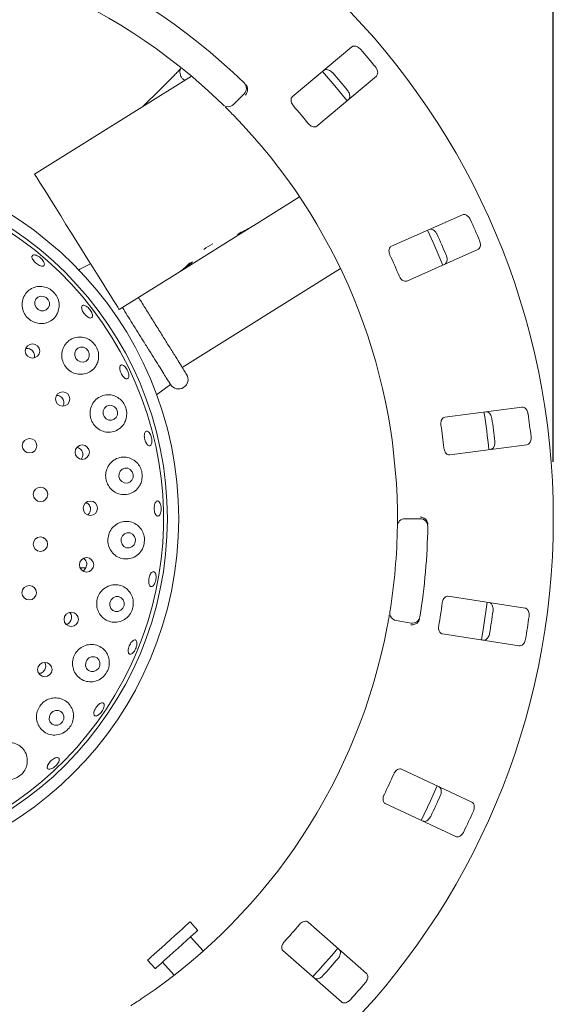
# Model space of a CAD drawing. Units: millimetres. Extents: x 5 to 415, y 5 to 292.
# Drawn here: x 60 to 69, y 140 to 158 of the extents above; entities that cross this region are included whole.
import ezdxf

# ---------------------------------------------------------------- set-up
doc = ezdxf.new("R2010")
doc.units = ezdxf.units.MM
doc.layers.add('BEMAßUNG', color=96, linetype='Continuous')
doc.styles.add('SLDTEXTSTYLE0', font='TXT', dxfattribs={"width": 0.75})
doc.dimstyles.new('SLDDIMSTYLE2', dxfattribs={"dimtxt": 3.175, "dimasz": 3.302, "dimexe": 0, "dimexo": 0.0625, "dimgap": 0.79375, "dimtad": 1, "dimlfac": 15, "dimrnd": 1e-09, "dimzin": 12, "dimdsep": 46, "dimtxsty": 'SLDTEXTSTYLE0', "dimsah": 1, "dimcen": 0.09, "dimadec": 0, "dimazin": 3, "dimtfac": 1, "dimtofl": 0, "dimtmove": 0, "dimatfit": 3, "dimfxl": 0, "dimfrac": 2, "dimtolj": 1, "dimtzin": 12, "dimarcsym": 0})

# ---------------------------------------------------------------- blocks, each defined once
blk = doc.blocks.new('_D_20')
at = {"layer": 'BEMAßUNG'}
for p, q in [((43.452, 149.824), (43.452, 164.451)), ((69.185, 149.824), (69.185, 164.451)), ((43.452, 163.451), (69.185, 163.451))]:
    blk.add_line(p, q, dxfattribs=at)
for points in [[(43.452, 163.451), (46.754, 162.943), (46.754, 163.959)], [(69.185, 163.451), (65.883, 163.959), (65.883, 162.943)]]:
    blk.add_solid(points, dxfattribs=at)
at = {"layer": 'BEMAßUNG', "char_height": 3.175, "attachment_point": 1, "style": 'SLDTEXTSTYLE0'}
for s, insert in [('%%c', (49.24, 167.544)), ('386', (54.032, 167.544))]:
    blk.add_mtext(s, dxfattribs=dict(at, insert=insert))

msp = doc.modelspace()

# ---------------------------------------------------------------- linework, layer by layer
at = {"color": 7, "linetype": 'Continuous', "lineweight": 15}
for p, q in [((65.6536, 157.09291), (64.60829, 156.2158)), ((62.83906, 156.58089), (60.09112, 154.86379)), ((65.03682, 155.7051), (66.08212, 156.58221)), ((62.29897, 156.3546), (61.99282, 156.0521)), ((63.76578, 156.27203), (63.5772, 156.08345)), ((64.7366, 154.4649), (63.93524, 153.96416)), ((67.5944, 154.15027), (66.34542, 153.6007)), ((63.84729, 153.9092), (63.93524, 153.96416)), ((63.84729, 153.9092), (62.67139, 153.17442)), ((63.84729, 153.9092), (63.84585, 153.91149)), ((66.61392, 152.99049), (67.8629, 153.54006)), ((62.59759, 153.1283), (61.5749, 152.48925)), ((62.59759, 153.1283), (62.67139, 153.17442)), ((62.67139, 153.17442), (62.66935, 153.17768)), ((62.68019, 151.47525), (65.45405, 153.20855)), ((62.22816, 150.99663), (62.47349, 151.17701)), ((68.63424, 150.78209), (67.28136, 150.60398)), ((67.36838, 149.94301), (68.72126, 150.12112)), ((66.58399, 148.82444), (66.85068, 148.82444)), ((60.88917, 147.96232), (60.9902, 147.96585)), ((68.69002, 147.25749), (67.34135, 147.46507)), ((66.69066, 146.99549), (66.42803, 147.0418)), ((67.23994, 146.80616), (68.5886, 146.59858)), ((67.75728, 143.85809), (66.52058, 144.43477)), ((66.23884, 143.83057), (67.47554, 143.25389)), ((62.94998, 141.60853), (62.81616, 141.75716)), ((65.91056, 140.85551), (64.88464, 141.75521)), ((63.04902, 141.24946), (62.82612, 141.49701)), ((64.44508, 141.25399), (65.471, 140.35428)), ((62.07301, 141.08803), (62.20684, 140.9394)), ((62.33069, 141.05092), (62.53596, 140.82295))]:
    msp.add_line(p, q, dxfattribs=at)
at = {"color": 7, "linetype": 'Continuous', "lineweight": 15, "flags": 128}
for points in [[(65.56824, 156.15087), (65.3539, 156.41363), (65.13962, 156.66167)], [(61.5749, 152.48925), (61.56855, 152.49941), (61.54962, 152.52971), (61.51842, 152.57963), (61.4755, 152.64831), (61.42159, 152.7346), (61.3576, 152.83699), (61.28464, 152.95376), (61.20395, 153.08288), (61.11692, 153.22217), (61.02502, 153.36923), (60.92985, 153.52155), (60.83301, 153.67652), (60.73618, 153.83149), (60.641, 153.98381), (60.5491, 154.13087), (60.46207, 154.27015), (60.38138, 154.39928), (60.30842, 154.51604), (60.24443, 154.61844), (60.19052, 154.70472), (60.1476, 154.77341), (60.1164, 154.82333), (60.09747, 154.85363), (60.09112, 154.86379)], [(67.24894, 153.2695), (67.07873, 153.66703), (66.98014, 153.8804)], [(60.33018, 152.66225), (60.29411, 152.69974), (60.24722, 152.72133), (60.19664, 152.72373), (60.15008, 152.70658), (60.11463, 152.67248), (60.09567, 152.62663), (60.09611, 152.57602), (60.11586, 152.52833), (60.15193, 152.49084), (60.19882, 152.46925), (60.2494, 152.46685), (60.29596, 152.484), (60.33141, 152.5181), (60.35037, 152.56395), (60.34993, 152.61457), (60.33018, 152.66225)], [(61.02861, 151.76784), (60.99343, 151.80602), (60.94733, 151.82822), (60.89733, 151.83106), (60.85104, 151.8141), (60.8155, 151.77993), (60.79614, 151.73374), (60.79588, 151.68258), (60.81478, 151.63422), (60.84996, 151.59604), (60.89606, 151.57383), (60.94606, 151.571), (60.99235, 151.58795), (61.02789, 151.62213), (61.04726, 151.66831), (61.04751, 151.71948), (61.02861, 151.76784)], [(61.52633, 150.748), (61.49213, 150.78666), (61.44683, 150.80924), (61.39731, 150.81231), (61.35113, 150.79539), (61.3153, 150.76106), (61.29528, 150.71455), (61.29413, 150.66294), (61.31202, 150.61408), (61.34621, 150.57542), (61.39152, 150.55285), (61.44104, 150.54978), (61.48723, 150.5667), (61.52305, 150.60103), (61.54307, 150.64754), (61.54422, 150.69915), (61.52633, 150.748)], [(61.80158, 149.64732), (61.76829, 149.68615), (61.72364, 149.70881), (61.67444, 149.71185), (61.62818, 149.6948), (61.59189, 149.66026), (61.5711, 149.61349), (61.56898, 149.56161), (61.58585, 149.51252), (61.61914, 149.47368), (61.66379, 149.45102), (61.71299, 149.44798), (61.75926, 149.46503), (61.79555, 149.49957), (61.81633, 149.54634), (61.81845, 149.59822), (61.80158, 149.64732)], [(61.84225, 148.51384), (61.80964, 148.55252), (61.76541, 148.57495), (61.7163, 148.57771), (61.66978, 148.56039), (61.63293, 148.52561), (61.61137, 148.47869), (61.60837, 148.42675), (61.6244, 148.37771), (61.657, 148.33903), (61.70123, 148.3166), (61.75035, 148.31384), (61.79687, 148.33116), (61.83371, 148.36593), (61.85528, 148.41286), (61.85827, 148.4648), (61.84225, 148.51384)], [(61.46781, 147.43772), (61.43225, 147.40066), (61.41252, 147.35256), (61.41163, 147.30075), (61.42972, 147.25311), (61.46402, 147.21691), (61.50932, 147.19764), (61.55873, 147.19825), (61.60471, 147.21863), (61.64027, 147.2557), (61.66, 147.3038), (61.66089, 147.35561), (61.6428, 147.40324), (61.60849, 147.43945), (61.5632, 147.45872), (61.51379, 147.45811), (61.46781, 147.43772)], [(67.92545, 146.70041), (67.96289, 146.91635), (68.02691, 147.3596)], [(61.04343, 146.38433), (61.00715, 146.3474), (60.9867, 146.29958), (60.9852, 146.24818), (61.00286, 146.201), (61.03702, 146.16524), (61.08246, 146.14634), (61.13226, 146.14718), (61.17885, 146.16762), (61.21514, 146.20456), (61.23558, 146.25237), (61.23709, 146.30378), (61.21942, 146.35095), (61.18527, 146.38671), (61.13983, 146.40561), (61.09002, 146.40478), (61.04343, 146.38433)], [(60.4094, 145.44261), (60.37231, 145.40618), (60.35109, 145.35893), (60.34896, 145.30806), (60.36626, 145.26132), (60.40036, 145.22582), (60.44605, 145.20696), (60.49638, 145.20762), (60.5437, 145.2277), (60.58079, 145.26413), (60.60201, 145.31138), (60.60414, 145.36225), (60.58684, 145.40899), (60.55275, 145.44449), (60.50706, 145.46335), (60.45672, 145.46269), (60.4094, 145.44261)], [(66.86744, 143.53736), (67.03139, 143.878), (67.14925, 144.14169)], [(62.07301, 141.08803), (62.076, 141.09072), (62.09473, 141.10758), (62.12982, 141.13918), (62.17962, 141.18402), (62.24182, 141.24002), (62.31349, 141.30456), (62.3913, 141.37462), (62.47159, 141.44692), (62.55063, 141.51808), (62.62471, 141.58478), (62.69036, 141.64389), (62.74452, 141.69266), (62.78466, 141.7288), (62.80889, 141.75062), (62.81616, 141.75716)], [(62.20684, 140.9394), (62.20983, 140.94209), (62.22855, 140.95895), (62.26364, 140.99055), (62.31345, 141.03539), (62.37564, 141.09139), (62.44732, 141.15593), (62.52512, 141.22599), (62.60542, 141.29829), (62.68445, 141.36945), (62.75853, 141.43615), (62.82418, 141.49526), (62.87834, 141.54403), (62.91848, 141.58017), (62.94272, 141.60199), (62.94998, 141.60853)]]:
    msp.add_lwpolyline(points, dxfattribs=at)
at = {"color": 7, "linetype": 'Continuous', "lineweight": 15}
for centre, radius in [((56.31819, 148.82444), 12.86667), ((56.31819, 148.82444), 6.3), ((56.31819, 148.82444), 6.1), ((60.0537, 151.76355), 0.12609), ((60.58298, 150.92296), 0.12617), ((60.00253, 150.10334), 0.12667), ((60.92595, 149.99073), 0.12623), ((60.19474, 149.25143), 0.12667), ((61.06764, 149.00759), 0.12624), ((60.19256, 148.37811), 0.12667), ((61.00189, 148.01641), 0.12621), ((59.99611, 147.52717), 0.12667), ((60.73346, 147.06013), 0.12583), ((60.27019, 146.18061), 0.12593)]:
    msp.add_circle(centre, radius, dxfattribs=at)
for centre, radius, start, end in [((56.31819, 148.82444), 10.66667, 45.725282, 134.274718), ((56.31819, 148.82444), 10.13333, 45.744122, 134.255878), ((56.31819, 148.82444), 12.55867, 39.087511, 40.912489), ((56.31819, 148.82444), 11.91965, 39.038588, 40.961412), ((63.6715, 156.36631), 0.13333, 315, 45.725282), ((63.48292, 156.17773), 0.13333, 225.744122, 315), ((56.31819, 148.82444), 11.01867, 38.959966, 41.040034), ((56.31819, 148.82444), 10.13333, 0.744122, 44.255878), ((56.31819, 148.82444), 6.03333, 211.558618, 200.904118), ((56.31819, 148.82444), 12.55867, 22.837511, 24.662489), ((56.31819, 148.82444), 11.91965, 22.788588, 24.711412), ((63.80077, 152.52569), 1.26117, 117.78303, 126.217588), ((56.31819, 148.82444), 11.01867, 22.709966, 24.790034), ((62.6148, 151.26537), 0.16667, 212, 32), ((56.31819, 148.82444), 11.8, 5.879452, 9.120445), ((56.31819, 148.82444), 12.55867, 6.587511, 8.412489), ((56.31819, 148.82444), 11.91965, 6.538588, 8.461412), ((56.31819, 148.82444), 11.01867, 6.459966, 8.540034), ((66.58399, 148.6911), 0.13333, 90, 179.255878), ((66.85068, 148.6911), 0.13333, 359.274718, 90), ((56.31819, 148.82444), 10.13333, 350.744122, 359.255878), ((56.31819, 148.82444), 10.66667, 350.725282, 359.274718), ((56.31819, 148.82444), 11.01867, 350.209966, 352.290034), ((56.31819, 148.82444), 11.91965, 350.288588, 352.211412), ((66.45118, 147.17311), 0.13333, 170.744122, 260), ((66.71382, 147.1268), 0.13333, 260, 350.725282), ((56.31819, 148.82444), 12.55867, 350.337511, 352.162489), ((56.31819, 148.82444), 10.13333, 304.077455, 349.255878), ((56.31819, 148.82444), 11.01867, 333.959966, 336.040034), ((56.31819, 148.82444), 11.91965, 334.038588, 335.961412), ((56.31819, 148.82444), 12.55867, 334.087511, 335.912489), ((56.31819, 148.82444), 11.01867, 317.709966, 319.790034), ((56.31819, 148.82444), 11.8, 317.131261, 320.369773), ((56.31819, 148.82444), 11.91965, 317.788588, 319.711412), ((56.31819, 148.82444), 12.55867, 317.837511, 319.662489)]:
    msp.add_arc(centre, radius, start, end, dxfattribs=at)
for centre, major_axis, start_param, end_param in [((63.19336, 155.15143), (1.41493, 0.88415), 4.53933659, 4.71238898), ((63.1054, 155.09647), (1.41493, 0.88415), 4.57625726, 4.71238898), ((62.77818, 154.89199), (-0.74189, 1.18727), 3.27772437, 3.31464505), ((61.8557, 154.31557), (-0.74189, 1.18727), 3.14159265, 3.37687084), ((61.92951, 154.36169), (-0.74189, 1.18727), 3.14159265, 3.34550747), ((62.41778, 154.66679), (1.41493, 0.88415), 4.4771108, 4.50847416)]:
    msp.add_ellipse(centre, major_axis=major_axis, ratio=0.83909963, start_param=start_param, end_param=end_param, dxfattribs=at)
for points, knots in [([(65.80891, 157.04918), (65.80491, 157.05354), (65.7925, 157.0671), (65.76813, 157.08615), (65.73632, 157.10222), (65.70289, 157.10952), (65.67386, 157.10644), (65.6597, 157.09699), (65.6536, 157.09291)], [0, 0, 0, 0, 0.0768682, 0.23853933, 0.40885007, 0.6022584, 0.82848444, 1, 1, 1, 1]), ([(62.64955, 156.7078), (62.64948, 156.70773), (62.6376, 156.6951), (62.60199, 156.65857), (62.54334, 156.59869), (62.47301, 156.52777), (62.39699, 156.45176), (62.3376, 156.39279), (62.30511, 156.36066), (62.29897, 156.3546)], [0, 0, 0, 0, 0.00117725, 0.18870406, 0.38131676, 0.57582901, 0.77114639, 0.95678934, 1, 1, 1, 1]), ([(62.65809, 156.72922), (62.65702, 156.72731), (62.6513, 156.71712), (62.64157, 156.68875), (62.63714, 156.64731), (62.64462, 156.59905), (62.66943, 156.55183), (62.69828, 156.51967), (62.71947, 156.51033), (62.72338, 156.5086)], [0, 0, 0, 0, 0.03401915, 0.18108892, 0.33864231, 0.52354929, 0.73343684, 0.95078651, 1, 1, 1, 1]), ([(65.16389, 156.682), (65.17212, 156.68711), (65.19046, 156.69851), (65.22805, 156.69746), (65.26867, 156.68179), (65.29916, 156.66014), (65.31457, 156.6435), (65.31932, 156.63837)], [0, 0, 0, 0, 0.22527134, 0.50238853, 0.70520476, 0.90917695, 1, 1, 1, 1]), ([(66.08212, 156.58221), (66.08858, 156.58942), (66.10299, 156.60551), (66.10845, 156.64269), (66.10004, 156.68538), (66.08399, 156.71913), (66.07026, 156.73719), (66.06602, 156.74276)], [0, 0, 0, 0, 0.22532122, 0.50244713, 0.70514669, 0.9089974, 1, 1, 1, 1]), ([(63.81848, 156.39648), (63.82168, 156.38413), (63.82807, 156.35942), (63.82252, 156.31634), (63.80827, 156.27929), (63.79496, 156.25808), (63.789, 156.25002), (63.78886, 156.24982)], [0, 0, 0, 0, 0.26943928, 0.53876197, 0.81205745, 0.99548005, 1, 1, 1, 1]), ([(63.79044, 156.43648), (63.79613, 156.43043), (63.80685, 156.41904), (63.8152, 156.40482), (63.81798, 156.39776), (63.81848, 156.39648)], [0, 0, 0, 0, 0.4812375, 0.90630337, 1, 1, 1, 1]), ([(64.60829, 156.2158), (64.60187, 156.20862), (64.58761, 156.19269), (64.58321, 156.15632), (64.59301, 156.11515), (64.60997, 156.08254), (64.6243, 156.06495), (64.62903, 156.05914)], [0, 0, 0, 0, 0.227194103, 0.504541703, 0.702681534, 0.901809294, 1, 1, 1, 1]), ([(65.57644, 156.33195), (65.58003, 156.32727), (65.5912, 156.3127), (65.6057, 156.2854), (65.61599, 156.25126), (65.61736, 156.21703), (65.60928, 156.18894), (65.5975, 156.17662), (65.59242, 156.17131)], [0, 0, 0, 0, 0.07660527, 0.23819528, 0.40848569, 0.60193284, 0.82827208, 1, 1, 1, 1]), ([(63.57599, 155.89612), (63.56245, 155.90997), (63.5283, 155.9449), (63.4761, 155.99734), (63.44734, 156.02578), (63.43328, 156.03968)], [0, 0, 0, 0, 0.251332923, 0.633957388, 1, 1, 1, 1]), ([(64.88614, 155.75272), (64.89049, 155.74766), (64.90304, 155.73304), (64.92742, 155.71295), (64.95827, 155.69647), (64.99028, 155.68907), (65.01764, 155.69214), (65.03112, 155.70125), (65.03682, 155.7051)], [0, 0, 0, 0, 0.08730798, 0.25218819, 0.42322054, 0.61477779, 0.83715375, 1, 1, 1, 1]), ([(67.73127, 154.06482), (67.72866, 154.07013), (67.72054, 154.08662), (67.70247, 154.11173), (67.67643, 154.13606), (67.64638, 154.15242), (67.61765, 154.15758), (67.60141, 154.15247), (67.5944, 154.15027)], [0, 0, 0, 0, 0.076860424, 0.238537254, 0.408850071, 0.602262276, 0.828486338, 1, 1, 1, 1]), ([(67.00928, 153.8928), (67.01861, 153.89541), (67.03941, 153.90123), (67.0752, 153.88969), (67.10982, 153.86329), (67.13303, 153.83397), (67.14317, 153.81367), (67.14629, 153.80742)], [0, 0, 0, 0, 0.22527418, 0.50239227, 0.70520422, 0.90917139, 1, 1, 1, 1]), ([(66.34542, 153.6007), (66.33725, 153.59561), (66.3191, 153.5843), (66.30469, 153.55061), (66.30258, 153.50834), (66.30974, 153.4723), (66.31857, 153.4514), (66.32149, 153.4445)], [0, 0, 0, 0, 0.22720097, 0.50454459, 0.70268975, 0.9018147, 1, 1, 1, 1]), ([(67.8629, 153.54006), (67.87112, 153.54517), (67.88946, 153.55658), (67.9051, 153.59075), (67.90898, 153.63408), (67.90301, 153.67098), (67.89488, 153.69216), (67.89237, 153.69869)], [0, 0, 0, 0, 0.225320982, 0.502450863, 0.705150314, 0.908994755, 1, 1, 1, 1]), ([(60.26125, 153.29943), (60.26201, 153.29046), (60.26352, 153.27253), (60.2503, 153.25608), (60.22719, 153.24997), (60.19562, 153.25535), (60.15937, 153.2714), (60.1224, 153.29624), (60.0889, 153.32695), (60.06261, 153.36008), (60.04651, 153.39204), (60.0425, 153.41936), (60.05114, 153.43903), (60.07152, 153.44882), (60.10128, 153.44757), (60.13698, 153.43533), (60.17449, 153.41341), (60.20958, 153.38418), (60.23807, 153.35107), (60.25521, 153.32161), (60.25957, 153.30559), (60.26125, 153.29943)], [0, 0, 0, 0, 0.05369947, 0.10739487, 0.16113966, 0.2149406, 0.26873386, 0.32243669, 0.37603076, 0.42957068, 0.48315617, 0.53684054, 0.5905996, 0.6443762, 0.69812451, 0.75183244, 0.80550866, 0.8591626, 0.91280632, 0.966439, 1, 1, 1, 1]), ([(67.30739, 153.4413), (67.30953, 153.43579), (67.31618, 153.41869), (67.32246, 153.38841), (67.32278, 153.35276), (67.31452, 153.31952), (67.2989, 153.29481), (67.28414, 153.28628), (67.27778, 153.2826)], [0, 0, 0, 0, 0.07660016, 0.23819341, 0.40848528, 0.60193374, 0.82826936, 1, 1, 1, 1]), ([(61.07177, 153.29443), (61.00924, 153.26162), (60.93713, 153.22378), (60.86501, 153.18599), (60.85543, 153.18097)], [0, 0, 0, 0, 0.86708611, 1, 1, 1, 1]), ([(66.48259, 153.07837), (66.48534, 153.0723), (66.4933, 153.05475), (66.51108, 153.02864), (66.53609, 153.00419), (66.56476, 152.98813), (66.59188, 152.98342), (66.60737, 152.98839), (66.61392, 152.99049)], [0, 0, 0, 0, 0.08730269, 0.25219132, 0.42321654, 0.61477465, 0.83714994, 1, 1, 1, 1]), ([(60.50624, 152.46196), (60.51409, 152.498), (60.52979, 152.57016), (60.50484, 152.68265), (60.44724, 152.77906), (60.36506, 152.84954), (60.26863, 152.89052), (60.16414, 152.90017), (60.05925, 152.87527), (59.96561, 152.81413), (59.89753, 152.72113), (59.86654, 152.60871), (59.87634, 152.49353), (59.92303, 152.39035), (59.99889, 152.30951), (60.0949, 152.2577), (60.20132, 152.23907), (60.30817, 152.2554), (60.4042, 152.30657), (60.47264, 152.37958), (60.49643, 152.43789), (60.50624, 152.46196)], [0, 0, 0, 0, 0.05540526, 0.11092288, 0.1633409, 0.21267916, 0.26136767, 0.31191301, 0.36575325, 0.42269186, 0.48089818, 0.53803825, 0.59280194, 0.6452987, 0.6963623, 0.74692184, 0.79784084, 0.84995209, 0.90401459, 0.96037905, 1, 1, 1, 1]), ([(61.10054, 152.41412), (61.10294, 152.40272), (61.10774, 152.37991), (61.10139, 152.35528), (61.08573, 152.34152), (61.06157, 152.34062), (61.03183, 152.35253), (60.99969, 152.37588), (60.96873, 152.40792), (60.9424, 152.44495), (60.92366, 152.48282), (60.91466, 152.51738), (60.91652, 152.54485), (60.92917, 152.56218), (60.95122, 152.56739), (60.98012, 152.55985), (61.01251, 152.54036), (61.04466, 152.51101), (61.07269, 152.47518), (61.09151, 152.44133), (61.09803, 152.42168), (61.10054, 152.41412)], [0, 0, 0, 0, 0.05365353, 0.1073034, 0.16097984, 0.21472532, 0.26852531, 0.32231725, 0.37602104, 0.42961278, 0.48315442, 0.53674193, 0.59042738, 0.64418637, 0.69796423, 0.75171354, 0.80541855, 0.85909422, 0.91274826, 0.96639274, 1, 1, 1, 1]), ([(62.75615, 151.35369), (62.75397, 151.35718), (62.74948, 151.36436), (62.71213, 151.42412), (62.65021, 151.52323), (62.56292, 151.66292), (62.47316, 151.80657), (62.39421, 151.93291), (62.31354, 152.06201), (62.2101, 152.22754), (62.08516, 152.42749), (61.98544, 152.58707), (61.93024, 152.67541), (61.91412, 152.70122)], [0, 0, 0, 0, 0.10003318, 0.20605788, 0.31649058, 0.42926672, 0.54204281, 0.59732294, 0.65261709, 0.75864245, 0.85867495, 0.95870835, 1, 1, 1, 1]), ([(62.47348, 151.17702), (62.46899, 151.18422), (62.46169, 151.1959), (62.41396, 151.27227), (62.35841, 151.36118), (62.28623, 151.47668), (62.20098, 151.61311), (62.10369, 151.76881), (62.00299, 151.92995), (61.90132, 152.09268), (61.77774, 152.29044), (61.68818, 152.43377), (61.63143, 152.52458)], [0, 0, 0, 0, 0.14544596, 0.23617606, 0.32953736, 0.42043153, 0.51396743, 0.60486598, 0.69839569, 0.77800389, 0.85934585, 1, 1, 1, 1]), ([(61.19742, 151.57064), (61.20544, 151.60575), (61.2215, 151.67605), (61.20005, 151.7866), (61.14751, 151.88262), (61.07026, 151.95535), (60.9762, 152.00067), (60.87092, 152.01467), (60.76329, 151.99244), (60.66674, 151.93215), (60.59645, 151.83952), (60.56321, 151.72804), (60.56969, 151.61379), (60.61227, 151.51027), (60.68427, 151.42733), (60.77759, 151.37207), (60.88305, 151.34941), (60.99084, 151.36212), (61.08926, 151.41109), (61.16134, 151.48456), (61.18675, 151.54518), (61.19742, 151.57064)], [0, 0, 0, 0, 0.05325946, 0.10663125, 0.15716715, 0.20581554, 0.25522136, 0.30742104, 0.36303778, 0.42094366, 0.47884058, 0.53478798, 0.58827352, 0.63989394, 0.6905799, 0.74122256, 0.79266661, 0.84572879, 0.90100931, 0.958419, 1, 1, 1, 1]), ([(60.08864, 151.65151), (60.09017, 151.6655), (60.09322, 151.6935), (60.07987, 151.73492), (60.05487, 151.76982), (60.01965, 151.79516), (59.9791, 151.80614), (59.9492, 151.80795), (59.93597, 151.80244), (59.93554, 151.80226)], [0, 0, 0, 0, 0.16589066, 0.33180594, 0.4971565, 0.66226454, 0.82791157, 0.99447757, 1, 1, 1, 1]), ([(61.74192, 151.34662), (61.74233, 151.33462), (61.74314, 151.31061), (61.73299, 151.28614), (61.71575, 151.27401), (61.69256, 151.27613), (61.66617, 151.29213), (61.6394, 151.32018), (61.6152, 151.35705), (61.59622, 151.39847), (61.5846, 151.4398), (61.58169, 151.47647), (61.58795, 151.50445), (61.60283, 151.52062), (61.62467, 151.52312), (61.65099, 151.51165), (61.67868, 151.48745), (61.70454, 151.45319), (61.7254, 151.41282), (61.73779, 151.37568), (61.74077, 151.3547), (61.74192, 151.34662)], [0, 0, 0, 0, 0.0536463, 0.10729302, 0.16096503, 0.21470077, 0.26849398, 0.32229543, 0.37601234, 0.42961962, 0.4831616, 0.53673465, 0.5904075, 0.64416115, 0.69793692, 0.75169423, 0.80540326, 0.85908053, 0.9127405, 0.9663831, 1, 1, 1, 1]), ([(60.6024, 150.83254), (60.60373, 150.84661), (60.60639, 150.87475), (60.59266, 150.91602), (60.56741, 150.95094), (60.53227, 150.97486), (60.49931, 150.98626), (60.47984, 150.98416), (60.4742, 150.98355)], [0, 0, 0, 0, 0.18476101, 0.3695473, 0.55396674, 0.73869602, 0.9243934, 1, 1, 1, 1]), ([(60.59007, 150.80009), (60.59163, 150.80232), (60.59829, 150.81187), (60.60062, 150.82357), (60.6024, 150.83254)], [0, 0, 0, 0, 0.23419918, 1, 1, 1, 1]), ([(61.69034, 150.56), (61.69807, 150.5943), (61.71355, 150.66297), (61.69417, 150.77076), (61.64536, 150.8655), (61.57126, 150.93954), (61.47776, 150.98755), (61.37067, 151.0034), (61.26063, 150.98102), (61.16287, 150.91945), (61.09265, 150.82636), (61.0592, 150.71595), (61.06423, 150.60311), (61.10445, 150.50006), (61.17414, 150.41634), (61.26595, 150.35942), (61.37116, 150.33494), (61.48002, 150.34657), (61.58005, 150.39589), (61.65373, 150.47118), (61.67952, 150.53375), (61.69034, 150.56)], [0, 0, 0, 0, 0.05099303, 0.10207305, 0.15117553, 0.1999623, 0.25084023, 0.30508178, 0.36228223, 0.42047591, 0.47737767, 0.53185033, 0.58413199, 0.63509028, 0.6856469, 0.73665846, 0.78895993, 0.84328231, 0.89989486, 0.95801481, 1, 1, 1, 1]), ([(68.00045, 150.69865), (68.01013, 150.69854), (68.03173, 150.6983), (68.06286, 150.67721), (68.08871, 150.64217), (68.10279, 150.60753), (68.10684, 150.58521), (68.10809, 150.57833)], [0, 0, 0, 0, 0.22527597, 0.50239162, 0.70520617, 0.9091748, 1, 1, 1, 1]), ([(68.74173, 150.66175), (68.7407, 150.66758), (68.73752, 150.68568), (68.7272, 150.71485), (68.70901, 150.74549), (68.68474, 150.76961), (68.6586, 150.78261), (68.64158, 150.78224), (68.63424, 150.78209)], [0, 0, 0, 0, 0.07686903, 0.2385444, 0.40885128, 0.60226355, 0.82848497, 1, 1, 1, 1]), ([(67.28136, 150.60398), (67.27209, 150.60138), (67.25151, 150.5956), (67.22825, 150.56729), (67.2144, 150.5273), (67.21119, 150.49069), (67.21381, 150.46816), (67.21468, 150.46071)], [0, 0, 0, 0, 0.22720005, 0.50454472, 0.70268774, 0.90181015, 1, 1, 1, 1]), ([(62.14848, 150.17183), (62.1469, 150.15942), (62.14373, 150.1346), (62.12998, 150.11006), (62.11145, 150.09874), (62.08958, 150.10251), (62.06694, 150.12082), (62.04595, 150.15164), (62.02888, 150.19142), (62.01756, 150.23559), (62.01323, 150.27917), (62.01645, 150.31733), (62.02698, 150.34585), (62.04379, 150.36151), (62.06504, 150.36254), (62.08832, 150.34877), (62.11087, 150.32176), (62.13005, 150.2845), (62.14346, 150.24133), (62.14927, 150.20211), (62.1487, 150.18025), (62.14848, 150.17183)], [0, 0, 0, 0, 0.05363993, 0.107277202, 0.160939398, 0.214663025, 0.268448167, 0.322255005, 0.375993347, 0.429621883, 0.483169527, 0.536731258, 0.590377232, 0.644121003, 0.697898645, 0.751659129, 0.805380724, 0.859064229, 0.912727344, 0.96637201, 1, 1, 1, 1]), ([(68.1603, 150.18175), (68.16081, 150.17587), (68.16241, 150.15759), (68.15997, 150.12677), (68.1503, 150.09245), (68.13307, 150.06285), (68.11116, 150.0435), (68.09461, 150.03943), (68.08746, 150.03768)], [0, 0, 0, 0, 0.07660732, 0.23819837, 0.40848841, 0.60193312, 0.82827517, 1, 1, 1, 1]), ([(68.72126, 150.12112), (68.73058, 150.12373), (68.75137, 150.12955), (68.77596, 150.15798), (68.7918, 150.1985), (68.7964, 150.23559), (68.79452, 150.2582), (68.79394, 150.26517)], [0, 0, 0, 0, 0.22532241, 0.50244793, 0.70515, 0.90899558, 1, 1, 1, 1]), ([(60.93034, 149.90888), (60.93331, 149.92273), (60.93926, 149.95041), (60.93053, 149.99298), (60.90965, 150.03074), (60.87755, 150.05809), (60.85038, 150.07254), (60.83515, 150.07308), (60.83379, 150.07313)], [0, 0, 0, 0, 0.19580939, 0.39162812, 0.58722463, 0.78340276, 0.98067107, 1, 1, 1, 1]), ([(67.26689, 150.06414), (67.26784, 150.05753), (67.27056, 150.03846), (67.28033, 150.00841), (67.2975, 149.97794), (67.32053, 149.9545), (67.34524, 149.94239), (67.36151, 149.94283), (67.36838, 149.94301)], [0, 0, 0, 0, 0.087305737, 0.252188757, 0.423218831, 0.614773361, 0.83714841, 1, 1, 1, 1]), ([(60.90534, 149.86721), (60.91046, 149.87266), (60.92172, 149.88463), (60.9273, 149.90033), (60.93034, 149.90888)], [0, 0, 0, 0, 0.45510156, 1, 1, 1, 1]), ([(61.96394, 149.47513), (61.97092, 149.50905), (61.98487, 149.57693), (61.96525, 149.68198), (61.91748, 149.77494), (61.84335, 149.84895), (61.74764, 149.89682), (61.63745, 149.91039), (61.52595, 149.88361), (61.42972, 149.81787), (61.3628, 149.72316), (61.3322, 149.61359), (61.33868, 149.50246), (61.37943, 149.40094), (61.44936, 149.31837), (61.54173, 149.26254), (61.64806, 149.2397), (61.7582, 149.25429), (61.85841, 149.30783), (61.93002, 149.38648), (61.95414, 149.44951), (61.96394, 149.47513)], [0, 0, 0, 0, 0.04926469, 0.0985711, 0.14716614, 0.19716483, 0.25028307, 0.30668862, 0.36483153, 0.42234864, 0.47762991, 0.53053564, 0.58181566, 0.63240571, 0.68318081, 0.73498012, 0.78858964, 0.84449003, 0.90229642, 0.96028928, 1, 1, 1, 1]), ([(61.06096, 148.93809), (61.06538, 148.95156), (61.07423, 148.97849), (61.07016, 149.02189), (61.05327, 149.06099), (61.02675, 149.09173), (61.00372, 149.10231), (60.99336, 149.10707)], [0, 0, 0, 0, 0.20726582, 0.41454477, 0.62181041, 0.82994001, 1, 1, 1, 1]), ([(62.29883, 149.07113), (62.30222, 149.05754), (62.309, 149.03036), (62.31053, 148.98435), (62.30525, 148.9409), (62.29327, 148.90423), (62.27623, 148.87864), (62.25613, 148.86697), (62.2353, 148.87055), (62.21605, 148.88899), (62.20047, 148.92025), (62.19019, 148.96077), (62.18626, 149.00593), (62.18908, 149.05061), (62.19835, 149.08983), (62.21317, 149.11923), (62.23202, 149.13549), (62.25289, 149.13677), (62.27332, 149.12276), (62.28909, 149.0989), (62.29612, 149.07885), (62.29883, 149.07113)], [0, 0, 0, 0, 0.05365108, 0.10730243, 0.16094413, 0.21457522, 0.26820512, 0.32185617, 0.37555832, 0.42932842, 0.48313461, 0.53690271, 0.59056576, 0.64413068, 0.69767616, 0.75129182, 0.8050116, 0.85878381, 0.91255406, 0.96628769, 1, 1, 1, 1]), ([(61.02419, 148.89178), (61.03266, 148.89893), (61.04798, 148.91186), (61.05695, 148.92998), (61.06096, 148.93809)], [0, 0, 0, 0, 0.55269861, 1, 1, 1, 1]), ([(66.45066, 148.69283), (66.45068, 148.69411), (66.45072, 148.69733), (66.45111, 148.72881), (66.45153, 148.78828), (66.45159, 148.86717), (66.45097, 148.92644), (66.45066, 148.95604)], [0, 0, 0, 0, 0.142284179, 0.357976997, 0.572792735, 0.786690058, 1, 1, 1, 1]), ([(62.00614, 148.36316), (62.01197, 148.39738), (62.02363, 148.46581), (62.00095, 148.56904), (61.9505, 148.6602), (61.87216, 148.73232), (61.77111, 148.77596), (61.65727, 148.78194), (61.54652, 148.74632), (61.45537, 148.67412), (61.39514, 148.57697), (61.37051, 148.4679), (61.38172, 148.35872), (61.42627, 148.2599), (61.49955, 148.18071), (61.59508, 148.12927), (61.70415, 148.11246), (61.81535, 148.13495), (61.91316, 148.19672), (61.97805, 148.27908), (61.99837, 148.33991), (62.00614, 148.36316)], [0, 0, 0, 0, 0.04878614, 0.0975553, 0.14705929, 0.19942668, 0.25519649, 0.31316269, 0.37099988, 0.426828, 0.48020438, 0.53175872, 0.58242351, 0.63308681, 0.68459477, 0.73775613, 0.79315183, 0.85064389, 0.90880919, 0.96514251, 1, 1, 1, 1]), ([(66.97594, 148.7737), (66.96947, 148.78469), (66.95653, 148.80667), (66.92216, 148.8332), (66.88589, 148.84933), (66.86146, 148.85494), (66.85153, 148.85642), (66.85129, 148.85646)], [0, 0, 0, 0, 0.26924561, 0.53839601, 0.81167196, 0.99549179, 1, 1, 1, 1]), ([(66.97594, 148.7737), (66.97844, 148.76677), (66.9837, 148.75222), (66.98416, 148.73475), (66.98439, 148.72559)], [0, 0, 0, 0, 0.47595271, 1, 1, 1, 1]), ([(60.98876, 147.96182), (60.99446, 147.97482), (61.00588, 148.00082), (61.00608, 148.04445), (60.99284, 148.08466), (60.97296, 148.11422), (60.95557, 148.12465), (60.95012, 148.12792)], [0, 0, 0, 0, 0.22386131, 0.44772167, 0.67183238, 0.89709155, 1, 1, 1, 1]), ([(60.93379, 147.91088), (60.9361, 147.91164), (60.95165, 147.91679), (60.97122, 147.9352), (60.98387, 147.9544), (60.98876, 147.96182)], [0, 0, 0, 0, 0.09647284, 0.65074769, 1, 1, 1, 1]), ([(62.21994, 147.78864), (62.21843, 147.77381), (62.21539, 147.74415), (62.20188, 147.70141), (62.18353, 147.66611), (62.16184, 147.64196), (62.13957, 147.63173), (62.11925, 147.63652), (62.10316, 147.65583), (62.09306, 147.68752), (62.08996, 147.72805), (62.09409, 147.7728), (62.10491, 147.8167), (62.12121, 147.85485), (62.14129, 147.88298), (62.16306, 147.89791), (62.18415, 147.89789), (62.20221, 147.88289), (62.215, 147.85459), (62.22066, 147.82107), (62.22014, 147.79766), (62.21994, 147.78864)], [0, 0, 0, 0, 0.053641, 0.1072845, 0.16091739, 0.21455005, 0.26819007, 0.32187748, 0.37563403, 0.42943709, 0.48322134, 0.53690832, 0.59048742, 0.64402855, 0.69762858, 0.75132617, 0.80509297, 0.858869, 0.91261142, 0.96631027, 1, 1, 1, 1]), ([(61.81437, 147.27062), (61.8188, 147.30576), (61.82766, 147.37601), (61.79937, 147.47871), (61.74258, 147.56811), (61.65642, 147.63591), (61.54854, 147.671), (61.43253, 147.66533), (61.3257, 147.61902), (61.24235, 147.54028), (61.19062, 147.44076), (61.17376, 147.33205), (61.19183, 147.22502), (61.24262, 147.12981), (61.32172, 147.05581), (61.42253, 147.01167), (61.53516, 147.00475), (61.64591, 147.03875), (61.73787, 147.11001), (61.79298, 147.19389), (61.80873, 147.25039), (61.81437, 147.27062)], [0, 0, 0, 0, 0.04986864, 0.09966679, 0.15152787, 0.20684104, 0.26462187, 0.32262626, 0.37881114, 0.43252274, 0.48428763, 0.53502614, 0.58563962, 0.63697478, 0.68985168, 0.74491008, 0.80215254, 0.86036471, 0.91712439, 0.97032061, 1, 1, 1, 1]), ([(67.34135, 147.46507), (67.33172, 147.46517), (67.31034, 147.46538), (67.28009, 147.44471), (67.2556, 147.41019), (67.24227, 147.37595), (67.23849, 147.35358), (67.23724, 147.34619)], [0, 0, 0, 0, 0.22719846, 0.50454091, 0.70268174, 0.90180836, 1, 1, 1, 1]), ([(68.0582, 147.35474), (68.06746, 147.35192), (68.08813, 147.34565), (68.11212, 147.31669), (68.12713, 147.27582), (68.13095, 147.23862), (68.1286, 147.21606), (68.12787, 147.20911)], [0, 0, 0, 0, 0.22527311, 0.5023884, 0.7052058, 0.90916834, 1, 1, 1, 1]), ([(68.75954, 147.11188), (68.76019, 147.11777), (68.7622, 147.13604), (68.76045, 147.16692), (68.75156, 147.20144), (68.73501, 147.23138), (68.71355, 147.25117), (68.69711, 147.25558), (68.69002, 147.25749)], [0, 0, 0, 0, 0.07686939, 0.23853894, 0.40885135, 0.60226045, 0.8284839, 1, 1, 1, 1]), ([(60.71693, 147.02201), (60.72377, 147.03447), (60.73744, 147.0594), (60.74158, 147.10289), (60.73151, 147.14362), (60.71774, 147.17117), (60.70568, 147.18043), (60.70463, 147.18123)], [0, 0, 0, 0, 0.24352553, 0.48703063, 0.73110741, 0.97654508, 1, 1, 1, 1]), ([(66.27388, 146.93535), (66.27745, 146.95438), (66.28648, 147.00239), (66.2995, 147.07522), (66.30629, 147.11509), (66.30962, 147.13459)], [0, 0, 0, 0, 0.25132722, 0.63396085, 1, 1, 1, 1]), ([(66.83952, 147.06961), (66.83782, 147.06148), (66.83464, 147.04617), (66.82779, 147.03117), (66.82359, 147.02485), (66.82283, 147.0237)], [0, 0, 0, 0, 0.48126363, 0.90628194, 1, 1, 1, 1]), ([(60.64426, 146.97233), (60.65122, 146.97382), (60.67186, 146.97824), (60.69722, 146.99687), (60.71145, 147.01501), (60.71693, 147.02201)], [0, 0, 0, 0, 0.23801178, 0.70628105, 1, 1, 1, 1]), ([(66.82283, 147.0237), (66.81454, 147.014), (66.79797, 146.99459), (66.7595, 146.97442), (66.72098, 146.96485), (66.69597, 146.96359), (66.68595, 146.96384), (66.68571, 146.96385)], [0, 0, 0, 0, 0.26944198, 0.53876115, 0.81206092, 0.99549086, 1, 1, 1, 1]), ([(67.17639, 146.95084), (67.17545, 146.94424), (67.17273, 146.92516), (67.1737, 146.89358), (67.18166, 146.85953), (67.1972, 146.83058), (67.21755, 146.81203), (67.23328, 146.80791), (67.23994, 146.80616)], [0, 0, 0, 0, 0.08730516, 0.25219056, 0.42321796, 0.61477448, 0.83715225, 1, 1, 1, 1]), ([(61.86902, 146.56323), (61.86328, 146.54931), (61.85179, 146.52147), (61.82751, 146.48618), (61.80144, 146.46085), (61.77596, 146.44838), (61.75424, 146.45011), (61.73869, 146.46585), (61.73106, 146.49386), (61.7321, 146.53106), (61.74159, 146.57324), (61.75833, 146.61566), (61.7804, 146.65353), (61.80542, 146.68262), (61.83071, 146.69963), (61.85355, 146.70258), (61.87142, 146.69106), (61.88225, 146.66636), (61.88463, 146.63136), (61.87937, 146.59505), (61.8719, 146.57208), (61.86902, 146.56323)], [0, 0, 0, 0, 0.05363686, 0.10727452, 0.16090285, 0.21453998, 0.26819892, 0.32192236, 0.37570751, 0.42951007, 0.48325373, 0.5368837, 0.59043138, 0.64398839, 0.69764013, 0.75137865, 0.80515609, 0.85891832, 0.91263793, 0.96632165, 1, 1, 1, 1]), ([(68.06702, 146.81376), (68.06587, 146.80797), (68.06229, 146.78997), (68.05132, 146.76106), (68.03244, 146.73082), (68.00761, 146.70722), (67.98116, 146.69478), (67.96413, 146.69551), (67.95678, 146.69583)], [0, 0, 0, 0, 0.07660629, 0.23819687, 0.40848676, 0.60193336, 0.82827301, 1, 1, 1, 1]), ([(68.5886, 146.59858), (68.59828, 146.59848), (68.61987, 146.59825), (68.65143, 146.61866), (68.67798, 146.65313), (68.69278, 146.68745), (68.69729, 146.70968), (68.69869, 146.71654)], [0, 0, 0, 0, 0.22532026, 0.50244889, 0.70514804, 0.90899822, 1, 1, 1, 1]), ([(61.39616, 146.24188), (61.39916, 146.27822), (61.40517, 146.35082), (61.36993, 146.45391), (61.30484, 146.54123), (61.20993, 146.60273), (61.09671, 146.62723), (60.98143, 146.61002), (60.88042, 146.55507), (60.80485, 146.4717), (60.7609, 146.37056), (60.75131, 146.26227), (60.7763, 146.15726), (60.83389, 146.06568), (60.91976, 145.99739), (61.02641, 145.96179), (61.14169, 145.96603), (61.2495, 146.01107), (61.33353, 146.08869), (61.37979, 146.17118), (61.39194, 146.22367), (61.39616, 146.24188)], [0, 0, 0, 0, 0.0521169, 0.10413108, 0.15894616, 0.21649435, 0.27461828, 0.33114479, 0.38520133, 0.4371939, 0.48802476, 0.53860547, 0.58978605, 0.64239458, 0.69711933, 0.75408992, 0.81229272, 0.86942752, 0.92319552, 0.97336006, 1, 1, 1, 1]), ([(60.16347, 146.11161), (60.17728, 146.11345), (60.20506, 146.11717), (60.24193, 146.14008), (60.26965, 146.17287), (60.28394, 146.20803), (60.28546, 146.23073), (60.28604, 146.23945)], [0, 0, 0, 0, 0.21533367, 0.4329186, 0.64942733, 0.86543209, 1, 1, 1, 1]), ([(60.28604, 146.23945), (60.28513, 146.25383), (60.28365, 146.27729), (60.27126, 146.2967), (60.26647, 146.30421)], [0, 0, 0, 0, 0.61277123, 1, 1, 1, 1]), ([(60.7693, 145.31895), (60.77115, 145.35631), (60.77486, 145.43098), (60.73315, 145.53482), (60.66035, 145.61993), (60.55875, 145.67507), (60.44325, 145.6908), (60.33052, 145.6659), (60.23453, 145.6062), (60.16437, 145.52058), (60.12555, 145.41875), (60.12093, 145.31083), (60.15113, 145.2071), (60.2145, 145.11806), (60.30646, 145.05448), (60.41781, 145.02635), (60.53373, 145.03949), (60.63706, 145.0911), (60.71439, 145.17025), (60.75557, 145.25062), (60.76574, 145.30123), (60.7693, 145.31895)], [0, 0, 0, 0, 0.05464645, 0.10919543, 0.16631555, 0.22452323, 0.28150708, 0.33607353, 0.38842448, 0.43942006, 0.48998163, 0.5409696, 0.59321832, 0.64746665, 0.70401007, 0.76211369, 0.81969106, 0.87426676, 0.92506585, 0.97376731, 1, 1, 1, 1]), ([(61.30564, 145.52195), (61.30148, 145.50925), (61.29317, 145.48384), (61.26972, 145.44453), (61.2412, 145.40998), (61.20997, 145.38366), (61.17991, 145.36855), (61.15442, 145.36627), (61.13647, 145.37702), (61.12808, 145.3996), (61.13015, 145.43154), (61.14238, 145.46929), (61.16324, 145.50864), (61.19029, 145.54515), (61.22051, 145.57473), (61.25061, 145.59404), (61.27733, 145.60083), (61.29779, 145.59424), (61.30951, 145.57492), (61.31147, 145.54897), (61.30726, 145.52947), (61.30564, 145.52195)], [0, 0, 0, 0, 0.05365665, 0.10731502, 0.16096229, 0.2146007, 0.26822927, 0.32186766, 0.37554821, 0.42929278, 0.4830916, 0.53688437, 0.59058935, 0.64418147, 0.69772055, 0.7513092, 0.80499041, 0.8587498, 0.91253062, 0.96627881, 1, 1, 1, 1]), ([(59.96109, 144.54091), (59.96231, 144.57892), (59.96473, 144.6549), (59.91856, 144.75965), (59.84051, 144.84321), (59.7355, 144.8941), (59.62009, 144.90514), (59.50975, 144.87725), (59.41652, 144.81639), (59.34865, 144.73057), (59.31175, 144.62884), (59.30919, 144.52096), (59.3422, 144.41731), (59.40952, 144.32912), (59.50584, 144.26822), (59.61984, 144.24472), (59.73467, 144.26227), (59.83403, 144.31512), (59.90801, 144.39266), (59.94806, 144.47182), (59.95763, 144.52257), (59.96109, 144.54091)], [0, 0, 0, 0, 0.05666975, 0.11327345, 0.17141554, 0.22895541, 0.28427226, 0.33720628, 0.38850408, 0.4391031, 0.48987708, 0.54166508, 0.59525827, 0.6511388, 0.70893686, 0.76694879, 0.82261157, 0.87445349, 0.92350648, 0.97234647, 1, 1, 1, 1]), ([(60.50311, 144.54463), (60.49525, 144.53302), (60.47952, 144.5098), (60.44629, 144.47792), (60.41045, 144.45288), (60.37521, 144.43736), (60.34487, 144.43303), (60.32286, 144.44029), (60.31172, 144.45827), (60.31268, 144.485), (60.32561, 144.51754), (60.34896, 144.5523), (60.37996, 144.5854), (60.41507, 144.61313), (60.4504, 144.63237), (60.4821, 144.6409), (60.5067, 144.63764), (60.52149, 144.62285), (60.52461, 144.59821), (60.51732, 144.57046), (60.50706, 144.55182), (60.50311, 144.54463)], [0, 0, 0, 0, 0.05365053, 0.10730149, 0.16094341, 0.21457705, 0.26820688, 0.32185946, 0.37556136, 0.42932695, 0.48313498, 0.53690409, 0.59056638, 0.64412821, 0.69767408, 0.75129373, 0.80501445, 0.85878651, 0.91255509, 0.96628763, 1, 1, 1, 1]), ([(66.52058, 144.43477), (66.51137, 144.43756), (66.4909, 144.44375), (66.45607, 144.43237), (66.4229, 144.40609), (66.40053, 144.37694), (66.39064, 144.35652), (66.38737, 144.34978)], [0, 0, 0, 0, 0.22719725, 0.50454618, 0.7026873, 0.90180762, 1, 1, 1, 1]), ([(67.17792, 144.12825), (67.18602, 144.12296), (67.20411, 144.11116), (67.21904, 144.07664), (67.22201, 144.0332), (67.21527, 143.99642), (67.2067, 143.97542), (67.20406, 143.96895)], [0, 0, 0, 0, 0.22527212, 0.502390735, 0.705207318, 0.909174191, 1, 1, 1, 1]), ([(66.21832, 143.98725), (66.21557, 143.98118), (66.20762, 143.96362), (66.19971, 143.93303), (66.19782, 143.89811), (66.20465, 143.86597), (66.21899, 143.84247), (66.23294, 143.83411), (66.23884, 143.83057)], [0, 0, 0, 0, 0.08730499, 0.25219169, 0.42322131, 0.61477839, 0.83715472, 1, 1, 1, 1]), ([(67.78328, 143.69885), (67.78555, 143.70432), (67.7926, 143.72129), (67.79956, 143.75143), (67.80068, 143.78706), (67.79317, 143.82043), (67.77811, 143.84544), (67.76356, 143.85428), (67.75728, 143.85809)], [0, 0, 0, 0, 0.07686897, 0.23853882, 0.40884948, 0.60225939, 0.82848435, 1, 1, 1, 1]), ([(67.03501, 143.60642), (67.03228, 143.60119), (67.02381, 143.58491), (67.00518, 143.56023), (66.97859, 143.53647), (66.94816, 143.52077), (66.91928, 143.51622), (66.90314, 143.52169), (66.89617, 143.52405)], [0, 0, 0, 0, 0.07660627, 0.23819841, 0.40848541, 0.60193411, 0.82827375, 1, 1, 1, 1]), ([(67.47554, 143.25389), (67.48481, 143.25108), (67.50547, 143.24481), (67.54148, 143.25558), (67.57661, 143.28124), (67.60042, 143.31005), (67.61098, 143.33013), (67.61424, 143.33633)], [0, 0, 0, 0, 0.22532066, 0.50244551, 0.7051477, 0.90899814, 1, 1, 1, 1]), ([(64.88464, 141.75521), (64.87657, 141.76047), (64.85866, 141.77214), (64.82204, 141.77096), (64.78284, 141.75501), (64.75319, 141.73328), (64.73799, 141.71645), (64.73296, 141.71089)], [0, 0, 0, 0, 0.22720222, 0.5045483, 0.70268609, 0.90181254, 1, 1, 1, 1]), ([(64.46923, 141.41015), (64.46488, 141.40509), (64.45234, 141.39046), (64.43619, 141.36331), (64.4246, 141.33031), (64.42216, 141.29754), (64.42935, 141.27097), (64.4404, 141.25903), (64.44508, 141.25399)], [0, 0, 0, 0, 0.08730748, 0.25219207, 0.42321956, 0.61477683, 0.83715202, 1, 1, 1, 1]), ([(65.42994, 141.277), (65.43624, 141.26965), (65.4503, 141.25326), (65.45498, 141.21594), (65.44568, 141.17341), (65.42891, 141.13998), (65.41481, 141.12222), (65.41046, 141.11674)], [0, 0, 0, 0, 0.22527296, 0.50239082, 0.70520653, 0.9091705, 1, 1, 1, 1]), ([(65.89096, 140.69535), (65.89467, 140.69997), (65.90619, 140.71429), (65.9213, 140.74128), (65.93235, 140.77516), (65.93448, 140.80931), (65.92702, 140.83753), (65.91552, 140.85009), (65.91056, 140.85551)], [0, 0, 0, 0, 0.07686665, 0.23854032, 0.40885065, 0.60226043, 0.82848401, 1, 1, 1, 1]), ([(65.14672, 140.81601), (65.14264, 140.81174), (65.12994, 140.79849), (65.10516, 140.78), (65.07298, 140.76464), (65.03937, 140.75807), (65.01037, 140.76179), (64.9964, 140.77156), (64.99037, 140.77577)], [0, 0, 0, 0, 0.07660901, 0.23820231, 0.4084867, 0.60193337, 0.82827131, 1, 1, 1, 1]), ([(61.77612, 140.28656), (61.7772, 140.28725), (61.77991, 140.28898), (61.80642, 140.30596), (61.85634, 140.33828), (61.92228, 140.38159), (61.97147, 140.41467), (61.99603, 140.43119)], [0, 0, 0, 0, 0.14228301, 0.35797512, 0.57279246, 0.78668221, 1, 1, 1, 1]), ([(65.471, 140.35428), (65.47911, 140.34899), (65.49719, 140.33719), (65.53478, 140.33745), (65.57569, 140.35226), (65.6066, 140.37326), (65.62236, 140.38958), (65.62723, 140.39461)], [0, 0, 0, 0, 0.22532147, 0.50244755, 0.70514361, 0.90899444, 1, 1, 1, 1])]:
    msp.add_open_spline(points, degree=3, knots=knots, dxfattribs=at)

# ---------------------------------------------------------------- dimensions: what is measured, and where the dimension line sits
at = {"layer": 'BEMAßUNG'}
dim = msp.add_linear_dim(base=(69.18485, 163.45076), p1=(43.45152, 148.82444), p2=(69.18485, 148.82444), text='%%c<>', dimstyle='SLDDIMSTYLE2', dxfattribs=at)
dim.commit()
dim.dimension.update_dxf_attribs({"geometry": '_D_20', "text_midpoint": (55.15509, 163.45076), "dimtype": 160})

doc.saveas('drawing.dxf')
